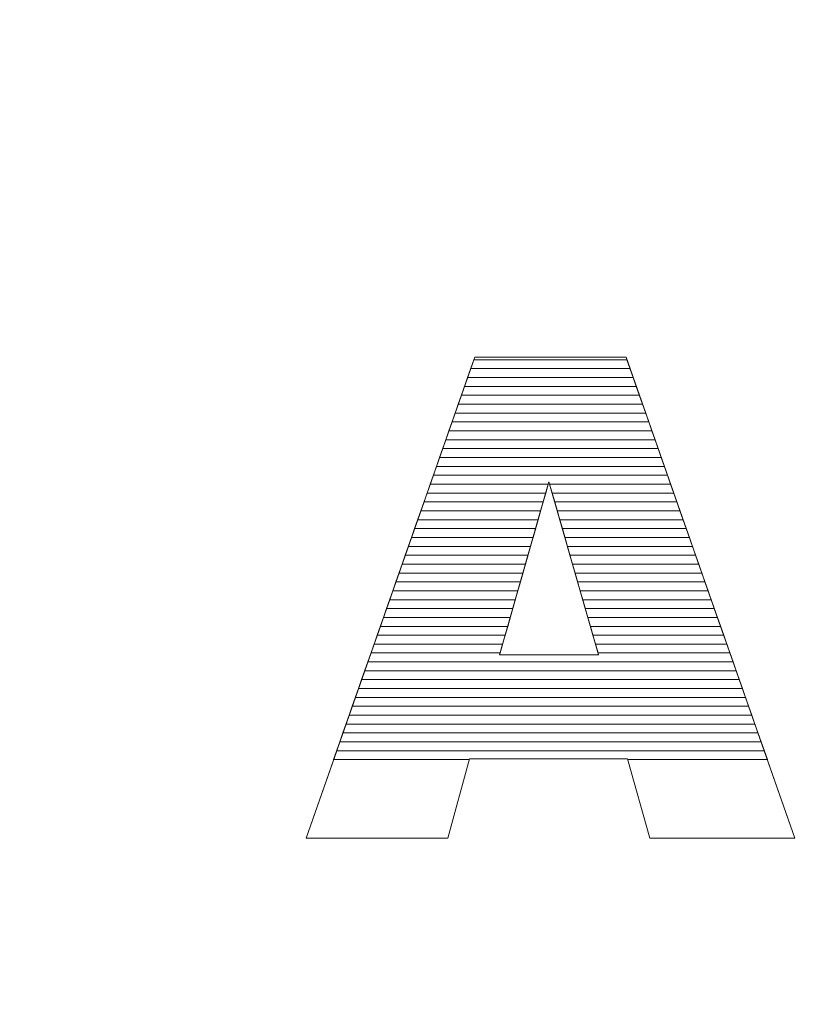
# Model space of a CAD drawing. Units: millimetres. Extents: x 2879 to 9660, y 612 to 6802.
# Drawn here: x 3211 to 3306, y 1172 to 1289 of the extents above; entities that cross this region are included whole.
import ezdxf

# ---------------------------------------------------------------- set-up
doc = ezdxf.new("R2010")
doc.units = ezdxf.units.MM
doc.layers.add('ABAVA - Шлюзы', color=7, linetype='Continuous')

# ---------------------------------------------------------------- blocks, each defined once
blk = doc.blocks.new('Prestige Light - top')
at = {"layer": 'ABAVA - Шлюзы'}
blk.add_circle((56833.949, -23520.016), 525, dxfattribs=at)
at = {"layer": 'ABAVA - Шлюзы', "color": 253, "lineweight": 0}
for points, knots in [([(56658.8, -23547.253), (56658.8, -23547.253), (56639.88, -23547.253), (56639.88, -23547.253), (56639.88, -23547.253), (56639.88, -23547.253), (56637.278, -23556.755), (56637.278, -23556.755), (56637.278, -23556.755), (56637.278, -23556.755), (56620.31, -23556.755), (56620.31, -23556.755), (56620.31, -23556.755), (56620.31, -23556.755), (56640.506, -23499.196), (56640.506, -23499.196), (56640.506, -23499.196), (56640.506, -23499.196), (56658.613, -23499.196), (56658.613, -23499.196), (56658.613, -23499.196), (56658.613, -23499.196), (56678.821, -23556.755), (56678.821, -23556.755), (56678.821, -23556.755), (56678.821, -23556.755), (56661.441, -23556.755), (56661.441, -23556.755), (56661.441, -23556.755), (56661.441, -23556.755), (56658.8, -23547.253), (56658.8, -23547.253)], [0, 0, 0, 0, 0.125, 0.125, 0.125, 0.125, 0.25, 0.25, 0.25, 0.25, 0.375, 0.375, 0.375, 0.375, 0.5, 0.5, 0.5, 0.5, 0.625, 0.625, 0.625, 0.625, 0.75, 0.75, 0.75, 0.75, 0.875, 0.875, 0.875, 0.875, 1, 1, 1, 1]), ([(56655.321, -23534.804), (56655.321, -23534.804), (56649.378, -23514.112), (56649.378, -23514.112), (56649.378, -23514.112), (56649.378, -23514.112), (56643.472, -23534.804), (56643.472, -23534.804), (56643.472, -23534.804), (56643.472, -23534.804), (56655.321, -23534.804), (56655.321, -23534.804)], [0, 0, 0, 0, 0.3333333, 0.3333333, 0.3333333, 0.3333333, 0.6666667, 0.6666667, 0.6666667, 0.6666667, 1, 1, 1, 1])]:
    blk.add_open_spline(points, degree=3, knots=knots, dxfattribs=at)
at = {"layer": 'ABAVA - Шлюзы', "color": 7, "lineweight": 0}
for points in [[(56659.095, -23500.568), (56659.095, -23500.568), (56640.025, -23500.568), (56640.025, -23500.568), (56640.025, -23500.568), (56640.025, -23500.568), (56640.506, -23499.196), (56640.506, -23499.196), (56640.506, -23499.196), (56640.506, -23499.196), (56658.613, -23499.196), (56658.613, -23499.196), (56658.613, -23499.196), (56658.613, -23499.196), (56659.095, -23500.568), (56659.095, -23500.568)], [(56658.721, -23499.504), (56658.721, -23499.504), (56640.398, -23499.504), (56640.398, -23499.504), (56640.398, -23499.504), (56640.398, -23499.504), (56640.506, -23499.196), (56640.506, -23499.196), (56640.506, -23499.196), (56640.506, -23499.196), (56658.613, -23499.196), (56658.613, -23499.196), (56658.613, -23499.196), (56658.613, -23499.196), (56658.721, -23499.504), (56658.721, -23499.504)], [(56659.468, -23501.631), (56659.468, -23501.631), (56639.652, -23501.631), (56639.652, -23501.631), (56639.652, -23501.631), (56639.652, -23501.631), (56640.398, -23499.504), (56640.398, -23499.504), (56640.398, -23499.504), (56640.398, -23499.504), (56658.721, -23499.504), (56658.721, -23499.504), (56658.721, -23499.504), (56658.721, -23499.504), (56659.468, -23501.631), (56659.468, -23501.631)], [(56659.841, -23502.694), (56659.841, -23502.694), (56639.279, -23502.694), (56639.279, -23502.694), (56639.279, -23502.694), (56639.279, -23502.694), (56640.025, -23500.568), (56640.025, -23500.568), (56640.025, -23500.568), (56640.025, -23500.568), (56659.095, -23500.568), (56659.095, -23500.568), (56659.095, -23500.568), (56659.095, -23500.568), (56659.841, -23502.694), (56659.841, -23502.694)]]:
    blk.add_open_spline(points, degree=3, knots=[0, 0, 0, 0, 0.25, 0.25, 0.25, 0.25, 0.5, 0.5, 0.5, 0.5, 0.75, 0.75, 0.75, 0.75, 1, 1, 1, 1], dxfattribs=at)
at = {"layer": 'ABAVA - Шлюзы', "color": 254, "lineweight": 0}
for points in [[(56660.215, -23503.758), (56660.215, -23503.758), (56638.905, -23503.758), (56638.905, -23503.758), (56638.905, -23503.758), (56638.905, -23503.758), (56639.652, -23501.631), (56639.652, -23501.631), (56639.652, -23501.631), (56639.652, -23501.631), (56659.468, -23501.631), (56659.468, -23501.631), (56659.468, -23501.631), (56659.468, -23501.631), (56660.215, -23503.758), (56660.215, -23503.758)], [(56660.588, -23504.821), (56660.588, -23504.821), (56638.532, -23504.821), (56638.532, -23504.821), (56638.532, -23504.821), (56638.532, -23504.821), (56639.279, -23502.694), (56639.279, -23502.694), (56639.279, -23502.694), (56639.279, -23502.694), (56659.841, -23502.694), (56659.841, -23502.694), (56659.841, -23502.694), (56659.841, -23502.694), (56660.588, -23504.821), (56660.588, -23504.821)], [(56660.961, -23505.884), (56660.961, -23505.884), (56638.159, -23505.884), (56638.159, -23505.884), (56638.159, -23505.884), (56638.159, -23505.884), (56638.905, -23503.758), (56638.905, -23503.758), (56638.905, -23503.758), (56638.905, -23503.758), (56660.215, -23503.758), (56660.215, -23503.758), (56660.215, -23503.758), (56660.215, -23503.758), (56660.961, -23505.884), (56660.961, -23505.884)]]:
    blk.add_open_spline(points, degree=3, knots=[0, 0, 0, 0, 0.25, 0.25, 0.25, 0.25, 0.5, 0.5, 0.5, 0.5, 0.75, 0.75, 0.75, 0.75, 1, 1, 1, 1], dxfattribs=at)
at = {"layer": 'ABAVA - Шлюзы', "color": 51, "lineweight": 0}
blk.add_open_spline([(56661.335, -23506.948), (56661.335, -23506.948), (56637.786, -23506.948), (56637.786, -23506.948), (56637.786, -23506.948), (56637.786, -23506.948), (56638.532, -23504.821), (56638.532, -23504.821), (56638.532, -23504.821), (56638.532, -23504.821), (56660.588, -23504.821), (56660.588, -23504.821), (56660.588, -23504.821), (56660.588, -23504.821), (56661.335, -23506.948), (56661.335, -23506.948)], degree=3, knots=[0, 0, 0, 0, 0.25, 0.25, 0.25, 0.25, 0.5, 0.5, 0.5, 0.5, 0.75, 0.75, 0.75, 0.75, 1, 1, 1, 1], dxfattribs=at)
at = {"layer": 'ABAVA - Шлюзы', "color": 41, "lineweight": 0}
for points, knots in [([(56661.708, -23508.011), (56661.708, -23508.011), (56637.413, -23508.011), (56637.413, -23508.011), (56637.413, -23508.011), (56637.413, -23508.011), (56638.159, -23505.884), (56638.159, -23505.884), (56638.159, -23505.884), (56638.159, -23505.884), (56660.961, -23505.884), (56660.961, -23505.884), (56660.961, -23505.884), (56660.961, -23505.884), (56661.708, -23508.011), (56661.708, -23508.011)], [0, 0, 0, 0, 0.25, 0.25, 0.25, 0.25, 0.5, 0.5, 0.5, 0.5, 0.75, 0.75, 0.75, 0.75, 1, 1, 1, 1]), ([(56662.081, -23509.075), (56662.081, -23509.075), (56637.04, -23509.075), (56637.04, -23509.075), (56637.04, -23509.075), (56637.04, -23509.075), (56637.786, -23506.948), (56637.786, -23506.948), (56637.786, -23506.948), (56637.786, -23506.948), (56661.335, -23506.948), (56661.335, -23506.948), (56661.335, -23506.948), (56661.335, -23506.948), (56662.081, -23509.075), (56662.081, -23509.075)], [0, 0, 0, 0, 0.25, 0.25, 0.25, 0.25, 0.5, 0.5, 0.5, 0.5, 0.75, 0.75, 0.75, 0.75, 1, 1, 1, 1]), ([(56662.455, -23510.138), (56662.455, -23510.138), (56636.667, -23510.138), (56636.667, -23510.138), (56636.667, -23510.138), (56636.667, -23510.138), (56637.413, -23508.011), (56637.413, -23508.011), (56637.413, -23508.011), (56637.413, -23508.011), (56661.708, -23508.011), (56661.708, -23508.011), (56661.708, -23508.011), (56661.708, -23508.011), (56662.455, -23510.138), (56662.455, -23510.138)], [0, 0, 0, 0, 0.25, 0.25, 0.25, 0.25, 0.5, 0.5, 0.5, 0.5, 0.75, 0.75, 0.75, 0.75, 1, 1, 1, 1]), ([(56662.828, -23511.201), (56662.828, -23511.201), (56636.294, -23511.201), (56636.294, -23511.201), (56636.294, -23511.201), (56636.294, -23511.201), (56637.04, -23509.075), (56637.04, -23509.075), (56637.04, -23509.075), (56637.04, -23509.075), (56662.081, -23509.075), (56662.081, -23509.075), (56662.081, -23509.075), (56662.081, -23509.075), (56662.828, -23511.201), (56662.828, -23511.201)], [0, 0, 0, 0, 0.25, 0.25, 0.25, 0.25, 0.5, 0.5, 0.5, 0.5, 0.75, 0.75, 0.75, 0.75, 1, 1, 1, 1]), ([(56663.201, -23512.264), (56663.201, -23512.264), (56635.921, -23512.264), (56635.921, -23512.264), (56635.921, -23512.264), (56635.921, -23512.264), (56636.667, -23510.138), (56636.667, -23510.138), (56636.667, -23510.138), (56636.667, -23510.138), (56662.455, -23510.138), (56662.455, -23510.138), (56662.455, -23510.138), (56662.455, -23510.138), (56663.201, -23512.264), (56663.201, -23512.264)], [0, 0, 0, 0, 0.25, 0.25, 0.25, 0.25, 0.5, 0.5, 0.5, 0.5, 0.75, 0.75, 0.75, 0.75, 1, 1, 1, 1]), ([(56663.947, -23514.39), (56663.947, -23514.39), (56649.458, -23514.39), (56649.458, -23514.39), (56649.458, -23514.39), (56649.458, -23514.39), (56649.378, -23514.112), (56649.378, -23514.112), (56649.378, -23514.112), (56649.378, -23514.112), (56649.299, -23514.39), (56649.299, -23514.39), (56649.299, -23514.39), (56649.299, -23514.39), (56635.175, -23514.39), (56635.175, -23514.39), (56635.175, -23514.39), (56635.175, -23514.39), (56635.921, -23512.264), (56635.921, -23512.264), (56635.921, -23512.264), (56635.921, -23512.264), (56663.201, -23512.264), (56663.201, -23512.264), (56663.201, -23512.264), (56663.201, -23512.264), (56663.947, -23514.39), (56663.947, -23514.39)], [0, 0, 0, 0, 0.1428571, 0.1428571, 0.1428571, 0.1428571, 0.2857143, 0.2857143, 0.2857143, 0.2857143, 0.4285714, 0.4285714, 0.4285714, 0.4285714, 0.5714286, 0.5714286, 0.5714286, 0.5714286, 0.7142857, 0.7142857, 0.7142857, 0.7142857, 0.8571429, 0.8571429, 0.8571429, 0.8571429, 1, 1, 1, 1]), ([(56663.574, -23513.327), (56663.574, -23513.327), (56635.548, -23513.327), (56635.548, -23513.327), (56635.548, -23513.327), (56635.548, -23513.327), (56636.294, -23511.201), (56636.294, -23511.201), (56636.294, -23511.201), (56636.294, -23511.201), (56662.828, -23511.201), (56662.828, -23511.201), (56662.828, -23511.201), (56662.828, -23511.201), (56663.574, -23513.327), (56663.574, -23513.327)], [0, 0, 0, 0, 0.25, 0.25, 0.25, 0.25, 0.5, 0.5, 0.5, 0.5, 0.75, 0.75, 0.75, 0.75, 1, 1, 1, 1]), ([(56664.321, -23515.454), (56664.321, -23515.454), (56649.763, -23515.454), (56649.763, -23515.454), (56649.763, -23515.454), (56649.763, -23515.454), (56649.378, -23514.112), (56649.378, -23514.112), (56649.378, -23514.112), (56649.378, -23514.112), (56648.995, -23515.454), (56648.995, -23515.454), (56648.995, -23515.454), (56648.995, -23515.454), (56634.801, -23515.454), (56634.801, -23515.454), (56634.801, -23515.454), (56634.801, -23515.454), (56635.548, -23513.327), (56635.548, -23513.327), (56635.548, -23513.327), (56635.548, -23513.327), (56663.574, -23513.327), (56663.574, -23513.327), (56663.574, -23513.327), (56663.574, -23513.327), (56664.321, -23515.454), (56664.321, -23515.454)], [0, 0, 0, 0, 0.1428571, 0.1428571, 0.1428571, 0.1428571, 0.2857143, 0.2857143, 0.2857143, 0.2857143, 0.4285714, 0.4285714, 0.4285714, 0.4285714, 0.5714286, 0.5714286, 0.5714286, 0.5714286, 0.7142857, 0.7142857, 0.7142857, 0.7142857, 0.8571429, 0.8571429, 0.8571429, 0.8571429, 1, 1, 1, 1]), ([(56648.692, -23516.517), (56648.692, -23516.517), (56634.428, -23516.517), (56634.428, -23516.517), (56634.428, -23516.517), (56634.428, -23516.517), (56635.175, -23514.39), (56635.175, -23514.39), (56635.175, -23514.39), (56635.175, -23514.39), (56649.299, -23514.39), (56649.299, -23514.39), (56649.299, -23514.39), (56649.299, -23514.39), (56648.692, -23516.517), (56648.692, -23516.517)], [0, 0, 0, 0, 0.25, 0.25, 0.25, 0.25, 0.5, 0.5, 0.5, 0.5, 0.75, 0.75, 0.75, 0.75, 1, 1, 1, 1]), ([(56664.694, -23516.517), (56664.694, -23516.517), (56650.069, -23516.517), (56650.069, -23516.517), (56650.069, -23516.517), (56650.069, -23516.517), (56649.458, -23514.39), (56649.458, -23514.39), (56649.458, -23514.39), (56649.458, -23514.39), (56663.947, -23514.39), (56663.947, -23514.39), (56663.947, -23514.39), (56663.947, -23514.39), (56664.694, -23516.517), (56664.694, -23516.517)], [0, 0, 0, 0, 0.25, 0.25, 0.25, 0.25, 0.5, 0.5, 0.5, 0.5, 0.75, 0.75, 0.75, 0.75, 1, 1, 1, 1]), ([(56648.388, -23517.58), (56648.388, -23517.58), (56634.056, -23517.58), (56634.056, -23517.58), (56634.056, -23517.58), (56634.056, -23517.58), (56634.801, -23515.454), (56634.801, -23515.454), (56634.801, -23515.454), (56634.801, -23515.454), (56648.995, -23515.454), (56648.995, -23515.454), (56648.995, -23515.454), (56648.995, -23515.454), (56648.388, -23517.58), (56648.388, -23517.58)], [0, 0, 0, 0, 0.25, 0.25, 0.25, 0.25, 0.5, 0.5, 0.5, 0.5, 0.75, 0.75, 0.75, 0.75, 1, 1, 1, 1]), ([(56665.067, -23517.58), (56665.067, -23517.58), (56650.374, -23517.58), (56650.374, -23517.58), (56650.374, -23517.58), (56650.374, -23517.58), (56649.763, -23515.454), (56649.763, -23515.454), (56649.763, -23515.454), (56649.763, -23515.454), (56664.321, -23515.454), (56664.321, -23515.454), (56664.321, -23515.454), (56664.321, -23515.454), (56665.067, -23517.58), (56665.067, -23517.58)], [0, 0, 0, 0, 0.25, 0.25, 0.25, 0.25, 0.5, 0.5, 0.5, 0.5, 0.75, 0.75, 0.75, 0.75, 1, 1, 1, 1]), ([(56648.084, -23518.644), (56648.084, -23518.644), (56633.682, -23518.644), (56633.682, -23518.644), (56633.682, -23518.644), (56633.682, -23518.644), (56634.428, -23516.517), (56634.428, -23516.517), (56634.428, -23516.517), (56634.428, -23516.517), (56648.692, -23516.517), (56648.692, -23516.517), (56648.692, -23516.517), (56648.692, -23516.517), (56648.084, -23518.644), (56648.084, -23518.644)], [0, 0, 0, 0, 0.25, 0.25, 0.25, 0.25, 0.5, 0.5, 0.5, 0.5, 0.75, 0.75, 0.75, 0.75, 1, 1, 1, 1]), ([(56665.441, -23518.644), (56665.441, -23518.644), (56650.68, -23518.644), (56650.68, -23518.644), (56650.68, -23518.644), (56650.68, -23518.644), (56650.069, -23516.517), (56650.069, -23516.517), (56650.069, -23516.517), (56650.069, -23516.517), (56664.694, -23516.517), (56664.694, -23516.517), (56664.694, -23516.517), (56664.694, -23516.517), (56665.441, -23518.644), (56665.441, -23518.644)], [0, 0, 0, 0, 0.25, 0.25, 0.25, 0.25, 0.5, 0.5, 0.5, 0.5, 0.75, 0.75, 0.75, 0.75, 1, 1, 1, 1]), ([(56647.781, -23519.707), (56647.781, -23519.707), (56633.309, -23519.707), (56633.309, -23519.707), (56633.309, -23519.707), (56633.309, -23519.707), (56634.056, -23517.58), (56634.056, -23517.58), (56634.056, -23517.58), (56634.056, -23517.58), (56648.388, -23517.58), (56648.388, -23517.58), (56648.388, -23517.58), (56648.388, -23517.58), (56647.781, -23519.707), (56647.781, -23519.707)], [0, 0, 0, 0, 0.25, 0.25, 0.25, 0.25, 0.5, 0.5, 0.5, 0.5, 0.75, 0.75, 0.75, 0.75, 1, 1, 1, 1]), ([(56665.814, -23519.707), (56665.814, -23519.707), (56650.985, -23519.707), (56650.985, -23519.707), (56650.985, -23519.707), (56650.985, -23519.707), (56650.374, -23517.58), (56650.374, -23517.58), (56650.374, -23517.58), (56650.374, -23517.58), (56665.067, -23517.58), (56665.067, -23517.58), (56665.067, -23517.58), (56665.067, -23517.58), (56665.814, -23519.707), (56665.814, -23519.707)], [0, 0, 0, 0, 0.25, 0.25, 0.25, 0.25, 0.5, 0.5, 0.5, 0.5, 0.75, 0.75, 0.75, 0.75, 1, 1, 1, 1]), ([(56647.478, -23520.77), (56647.478, -23520.77), (56632.936, -23520.77), (56632.936, -23520.77), (56632.936, -23520.77), (56632.936, -23520.77), (56633.682, -23518.644), (56633.682, -23518.644), (56633.682, -23518.644), (56633.682, -23518.644), (56648.084, -23518.644), (56648.084, -23518.644), (56648.084, -23518.644), (56648.084, -23518.644), (56647.478, -23520.77), (56647.478, -23520.77)], [0, 0, 0, 0, 0.25, 0.25, 0.25, 0.25, 0.5, 0.5, 0.5, 0.5, 0.75, 0.75, 0.75, 0.75, 1, 1, 1, 1]), ([(56666.187, -23520.77), (56666.187, -23520.77), (56651.29, -23520.77), (56651.29, -23520.77), (56651.29, -23520.77), (56651.29, -23520.77), (56650.68, -23518.644), (56650.68, -23518.644), (56650.68, -23518.644), (56650.68, -23518.644), (56665.441, -23518.644), (56665.441, -23518.644), (56665.441, -23518.644), (56665.441, -23518.644), (56666.187, -23520.77), (56666.187, -23520.77)], [0, 0, 0, 0, 0.25, 0.25, 0.25, 0.25, 0.5, 0.5, 0.5, 0.5, 0.75, 0.75, 0.75, 0.75, 1, 1, 1, 1]), ([(56647.174, -23521.834), (56647.174, -23521.834), (56632.563, -23521.834), (56632.563, -23521.834), (56632.563, -23521.834), (56632.563, -23521.834), (56633.309, -23519.707), (56633.309, -23519.707), (56633.309, -23519.707), (56633.309, -23519.707), (56647.781, -23519.707), (56647.781, -23519.707), (56647.781, -23519.707), (56647.781, -23519.707), (56647.174, -23521.834), (56647.174, -23521.834)], [0, 0, 0, 0, 0.25, 0.25, 0.25, 0.25, 0.5, 0.5, 0.5, 0.5, 0.75, 0.75, 0.75, 0.75, 1, 1, 1, 1]), ([(56666.561, -23521.834), (56666.561, -23521.834), (56651.596, -23521.834), (56651.596, -23521.834), (56651.596, -23521.834), (56651.596, -23521.834), (56650.985, -23519.707), (56650.985, -23519.707), (56650.985, -23519.707), (56650.985, -23519.707), (56665.814, -23519.707), (56665.814, -23519.707), (56665.814, -23519.707), (56665.814, -23519.707), (56666.561, -23521.834), (56666.561, -23521.834)], [0, 0, 0, 0, 0.25, 0.25, 0.25, 0.25, 0.5, 0.5, 0.5, 0.5, 0.75, 0.75, 0.75, 0.75, 1, 1, 1, 1]), ([(56646.871, -23522.897), (56646.871, -23522.897), (56632.19, -23522.897), (56632.19, -23522.897), (56632.19, -23522.897), (56632.19, -23522.897), (56632.936, -23520.77), (56632.936, -23520.77), (56632.936, -23520.77), (56632.936, -23520.77), (56647.478, -23520.77), (56647.478, -23520.77), (56647.478, -23520.77), (56647.478, -23520.77), (56646.871, -23522.897), (56646.871, -23522.897)], [0, 0, 0, 0, 0.25, 0.25, 0.25, 0.25, 0.5, 0.5, 0.5, 0.5, 0.75, 0.75, 0.75, 0.75, 1, 1, 1, 1]), ([(56666.934, -23522.897), (56666.934, -23522.897), (56651.901, -23522.897), (56651.901, -23522.897), (56651.901, -23522.897), (56651.901, -23522.897), (56651.29, -23520.77), (56651.29, -23520.77), (56651.29, -23520.77), (56651.29, -23520.77), (56666.187, -23520.77), (56666.187, -23520.77), (56666.187, -23520.77), (56666.187, -23520.77), (56666.934, -23522.897), (56666.934, -23522.897)], [0, 0, 0, 0, 0.25, 0.25, 0.25, 0.25, 0.5, 0.5, 0.5, 0.5, 0.75, 0.75, 0.75, 0.75, 1, 1, 1, 1]), ([(56646.263, -23525.024), (56646.263, -23525.024), (56631.444, -23525.024), (56631.444, -23525.024), (56631.444, -23525.024), (56631.444, -23525.024), (56632.19, -23522.897), (56632.19, -23522.897), (56632.19, -23522.897), (56632.19, -23522.897), (56646.871, -23522.897), (56646.871, -23522.897), (56646.871, -23522.897), (56646.871, -23522.897), (56646.263, -23525.024), (56646.263, -23525.024)], [0, 0, 0, 0, 0.25, 0.25, 0.25, 0.25, 0.5, 0.5, 0.5, 0.5, 0.75, 0.75, 0.75, 0.75, 1, 1, 1, 1]), ([(56646.567, -23523.961), (56646.567, -23523.961), (56631.817, -23523.961), (56631.817, -23523.961), (56631.817, -23523.961), (56631.817, -23523.961), (56632.563, -23521.834), (56632.563, -23521.834), (56632.563, -23521.834), (56632.563, -23521.834), (56647.174, -23521.834), (56647.174, -23521.834), (56647.174, -23521.834), (56647.174, -23521.834), (56646.567, -23523.961), (56646.567, -23523.961)], [0, 0, 0, 0, 0.25, 0.25, 0.25, 0.25, 0.5, 0.5, 0.5, 0.5, 0.75, 0.75, 0.75, 0.75, 1, 1, 1, 1]), ([(56667.308, -23523.961), (56667.308, -23523.961), (56652.207, -23523.961), (56652.207, -23523.961), (56652.207, -23523.961), (56652.207, -23523.961), (56651.596, -23521.834), (56651.596, -23521.834), (56651.596, -23521.834), (56651.596, -23521.834), (56666.561, -23521.834), (56666.561, -23521.834), (56666.561, -23521.834), (56666.561, -23521.834), (56667.308, -23523.961), (56667.308, -23523.961)], [0, 0, 0, 0, 0.25, 0.25, 0.25, 0.25, 0.5, 0.5, 0.5, 0.5, 0.75, 0.75, 0.75, 0.75, 1, 1, 1, 1]), ([(56667.681, -23525.024), (56667.681, -23525.024), (56652.512, -23525.024), (56652.512, -23525.024), (56652.512, -23525.024), (56652.512, -23525.024), (56651.901, -23522.897), (56651.901, -23522.897), (56651.901, -23522.897), (56651.901, -23522.897), (56666.934, -23522.897), (56666.934, -23522.897), (56666.934, -23522.897), (56666.934, -23522.897), (56667.681, -23525.024), (56667.681, -23525.024)], [0, 0, 0, 0, 0.25, 0.25, 0.25, 0.25, 0.5, 0.5, 0.5, 0.5, 0.75, 0.75, 0.75, 0.75, 1, 1, 1, 1]), ([(56645.96, -23526.087), (56645.96, -23526.087), (56631.071, -23526.087), (56631.071, -23526.087), (56631.071, -23526.087), (56631.071, -23526.087), (56631.817, -23523.961), (56631.817, -23523.961), (56631.817, -23523.961), (56631.817, -23523.961), (56646.567, -23523.961), (56646.567, -23523.961), (56646.567, -23523.961), (56646.567, -23523.961), (56645.96, -23526.087), (56645.96, -23526.087)], [0, 0, 0, 0, 0.25, 0.25, 0.25, 0.25, 0.5, 0.5, 0.5, 0.5, 0.75, 0.75, 0.75, 0.75, 1, 1, 1, 1]), ([(56668.054, -23526.087), (56668.054, -23526.087), (56652.817, -23526.087), (56652.817, -23526.087), (56652.817, -23526.087), (56652.817, -23526.087), (56652.207, -23523.961), (56652.207, -23523.961), (56652.207, -23523.961), (56652.207, -23523.961), (56667.308, -23523.961), (56667.308, -23523.961), (56667.308, -23523.961), (56667.308, -23523.961), (56668.054, -23526.087), (56668.054, -23526.087)], [0, 0, 0, 0, 0.25, 0.25, 0.25, 0.25, 0.5, 0.5, 0.5, 0.5, 0.75, 0.75, 0.75, 0.75, 1, 1, 1, 1]), ([(56645.656, -23527.151), (56645.656, -23527.151), (56630.697, -23527.151), (56630.697, -23527.151), (56630.697, -23527.151), (56630.697, -23527.151), (56631.444, -23525.024), (56631.444, -23525.024), (56631.444, -23525.024), (56631.444, -23525.024), (56646.263, -23525.024), (56646.263, -23525.024), (56646.263, -23525.024), (56646.263, -23525.024), (56645.656, -23527.151), (56645.656, -23527.151)], [0, 0, 0, 0, 0.25, 0.25, 0.25, 0.25, 0.5, 0.5, 0.5, 0.5, 0.75, 0.75, 0.75, 0.75, 1, 1, 1, 1]), ([(56668.428, -23527.151), (56668.428, -23527.151), (56653.123, -23527.151), (56653.123, -23527.151), (56653.123, -23527.151), (56653.123, -23527.151), (56652.512, -23525.024), (56652.512, -23525.024), (56652.512, -23525.024), (56652.512, -23525.024), (56667.681, -23525.024), (56667.681, -23525.024), (56667.681, -23525.024), (56667.681, -23525.024), (56668.428, -23527.151), (56668.428, -23527.151)], [0, 0, 0, 0, 0.25, 0.25, 0.25, 0.25, 0.5, 0.5, 0.5, 0.5, 0.75, 0.75, 0.75, 0.75, 1, 1, 1, 1]), ([(56645.353, -23528.214), (56645.353, -23528.214), (56630.324, -23528.214), (56630.324, -23528.214), (56630.324, -23528.214), (56630.324, -23528.214), (56631.071, -23526.087), (56631.071, -23526.087), (56631.071, -23526.087), (56631.071, -23526.087), (56645.96, -23526.087), (56645.96, -23526.087), (56645.96, -23526.087), (56645.96, -23526.087), (56645.353, -23528.214), (56645.353, -23528.214)], [0, 0, 0, 0, 0.25, 0.25, 0.25, 0.25, 0.5, 0.5, 0.5, 0.5, 0.75, 0.75, 0.75, 0.75, 1, 1, 1, 1]), ([(56668.801, -23528.214), (56668.801, -23528.214), (56653.428, -23528.214), (56653.428, -23528.214), (56653.428, -23528.214), (56653.428, -23528.214), (56652.817, -23526.087), (56652.817, -23526.087), (56652.817, -23526.087), (56652.817, -23526.087), (56668.054, -23526.087), (56668.054, -23526.087), (56668.054, -23526.087), (56668.054, -23526.087), (56668.801, -23528.214), (56668.801, -23528.214)], [0, 0, 0, 0, 0.25, 0.25, 0.25, 0.25, 0.5, 0.5, 0.5, 0.5, 0.75, 0.75, 0.75, 0.75, 1, 1, 1, 1]), ([(56645.05, -23529.277), (56645.05, -23529.277), (56629.951, -23529.277), (56629.951, -23529.277), (56629.951, -23529.277), (56629.951, -23529.277), (56630.697, -23527.151), (56630.697, -23527.151), (56630.697, -23527.151), (56630.697, -23527.151), (56645.656, -23527.151), (56645.656, -23527.151), (56645.656, -23527.151), (56645.656, -23527.151), (56645.05, -23529.277), (56645.05, -23529.277)], [0, 0, 0, 0, 0.25, 0.25, 0.25, 0.25, 0.5, 0.5, 0.5, 0.5, 0.75, 0.75, 0.75, 0.75, 1, 1, 1, 1]), ([(56669.174, -23529.277), (56669.174, -23529.277), (56653.734, -23529.277), (56653.734, -23529.277), (56653.734, -23529.277), (56653.734, -23529.277), (56653.123, -23527.151), (56653.123, -23527.151), (56653.123, -23527.151), (56653.123, -23527.151), (56668.428, -23527.151), (56668.428, -23527.151), (56668.428, -23527.151), (56668.428, -23527.151), (56669.174, -23529.277), (56669.174, -23529.277)], [0, 0, 0, 0, 0.25, 0.25, 0.25, 0.25, 0.5, 0.5, 0.5, 0.5, 0.75, 0.75, 0.75, 0.75, 1, 1, 1, 1]), ([(56644.746, -23530.341), (56644.746, -23530.341), (56629.578, -23530.341), (56629.578, -23530.341), (56629.578, -23530.341), (56629.578, -23530.341), (56630.324, -23528.214), (56630.324, -23528.214), (56630.324, -23528.214), (56630.324, -23528.214), (56645.353, -23528.214), (56645.353, -23528.214), (56645.353, -23528.214), (56645.353, -23528.214), (56644.746, -23530.341), (56644.746, -23530.341)], [0, 0, 0, 0, 0.25, 0.25, 0.25, 0.25, 0.5, 0.5, 0.5, 0.5, 0.75, 0.75, 0.75, 0.75, 1, 1, 1, 1]), ([(56669.547, -23530.341), (56669.547, -23530.341), (56654.039, -23530.341), (56654.039, -23530.341), (56654.039, -23530.341), (56654.039, -23530.341), (56653.428, -23528.214), (56653.428, -23528.214), (56653.428, -23528.214), (56653.428, -23528.214), (56668.801, -23528.214), (56668.801, -23528.214), (56668.801, -23528.214), (56668.801, -23528.214), (56669.547, -23530.341), (56669.547, -23530.341)], [0, 0, 0, 0, 0.25, 0.25, 0.25, 0.25, 0.5, 0.5, 0.5, 0.5, 0.75, 0.75, 0.75, 0.75, 1, 1, 1, 1]), ([(56644.442, -23531.404), (56644.442, -23531.404), (56629.205, -23531.404), (56629.205, -23531.404), (56629.205, -23531.404), (56629.205, -23531.404), (56629.951, -23529.277), (56629.951, -23529.277), (56629.951, -23529.277), (56629.951, -23529.277), (56645.05, -23529.277), (56645.05, -23529.277), (56645.05, -23529.277), (56645.05, -23529.277), (56644.442, -23531.404), (56644.442, -23531.404)], [0, 0, 0, 0, 0.25, 0.25, 0.25, 0.25, 0.5, 0.5, 0.5, 0.5, 0.75, 0.75, 0.75, 0.75, 1, 1, 1, 1]), ([(56669.921, -23531.404), (56669.921, -23531.404), (56654.344, -23531.404), (56654.344, -23531.404), (56654.344, -23531.404), (56654.344, -23531.404), (56653.734, -23529.277), (56653.734, -23529.277), (56653.734, -23529.277), (56653.734, -23529.277), (56669.174, -23529.277), (56669.174, -23529.277), (56669.174, -23529.277), (56669.174, -23529.277), (56669.921, -23531.404), (56669.921, -23531.404)], [0, 0, 0, 0, 0.25, 0.25, 0.25, 0.25, 0.5, 0.5, 0.5, 0.5, 0.75, 0.75, 0.75, 0.75, 1, 1, 1, 1]), ([(56644.139, -23532.467), (56644.139, -23532.467), (56628.832, -23532.467), (56628.832, -23532.467), (56628.832, -23532.467), (56628.832, -23532.467), (56629.578, -23530.341), (56629.578, -23530.341), (56629.578, -23530.341), (56629.578, -23530.341), (56644.746, -23530.341), (56644.746, -23530.341), (56644.746, -23530.341), (56644.746, -23530.341), (56644.139, -23532.467), (56644.139, -23532.467)], [0, 0, 0, 0, 0.25, 0.25, 0.25, 0.25, 0.5, 0.5, 0.5, 0.5, 0.75, 0.75, 0.75, 0.75, 1, 1, 1, 1]), ([(56670.294, -23532.467), (56670.294, -23532.467), (56654.65, -23532.467), (56654.65, -23532.467), (56654.65, -23532.467), (56654.65, -23532.467), (56654.039, -23530.341), (56654.039, -23530.341), (56654.039, -23530.341), (56654.039, -23530.341), (56669.547, -23530.341), (56669.547, -23530.341), (56669.547, -23530.341), (56669.547, -23530.341), (56670.294, -23532.467), (56670.294, -23532.467)], [0, 0, 0, 0, 0.25, 0.25, 0.25, 0.25, 0.5, 0.5, 0.5, 0.5, 0.75, 0.75, 0.75, 0.75, 1, 1, 1, 1])]:
    blk.add_open_spline(points, degree=3, knots=knots, dxfattribs=at)
at = {"layer": 'ABAVA - Шлюзы', "color": 53, "lineweight": 0}
for points, knots in [([(56643.835, -23533.531), (56643.835, -23533.531), (56628.459, -23533.531), (56628.459, -23533.531), (56628.459, -23533.531), (56628.459, -23533.531), (56629.205, -23531.404), (56629.205, -23531.404), (56629.205, -23531.404), (56629.205, -23531.404), (56644.442, -23531.404), (56644.442, -23531.404), (56644.442, -23531.404), (56644.442, -23531.404), (56643.835, -23533.531), (56643.835, -23533.531)], [0, 0, 0, 0, 0.25, 0.25, 0.25, 0.25, 0.5, 0.5, 0.5, 0.5, 0.75, 0.75, 0.75, 0.75, 1, 1, 1, 1]), ([(56670.667, -23533.531), (56670.667, -23533.531), (56654.955, -23533.531), (56654.955, -23533.531), (56654.955, -23533.531), (56654.955, -23533.531), (56654.344, -23531.404), (56654.344, -23531.404), (56654.344, -23531.404), (56654.344, -23531.404), (56669.921, -23531.404), (56669.921, -23531.404), (56669.921, -23531.404), (56669.921, -23531.404), (56670.667, -23533.531), (56670.667, -23533.531)], [0, 0, 0, 0, 0.25, 0.25, 0.25, 0.25, 0.5, 0.5, 0.5, 0.5, 0.75, 0.75, 0.75, 0.75, 1, 1, 1, 1]), ([(56671.414, -23535.658), (56671.414, -23535.658), (56627.712, -23535.658), (56627.712, -23535.658), (56627.712, -23535.658), (56627.712, -23535.658), (56628.459, -23533.531), (56628.459, -23533.531), (56628.459, -23533.531), (56628.459, -23533.531), (56643.835, -23533.531), (56643.835, -23533.531), (56643.835, -23533.531), (56643.835, -23533.531), (56643.472, -23534.804), (56643.472, -23534.804), (56643.472, -23534.804), (56643.472, -23534.804), (56655.321, -23534.804), (56655.321, -23534.804), (56655.321, -23534.804), (56655.321, -23534.804), (56654.955, -23533.531), (56654.955, -23533.531), (56654.955, -23533.531), (56654.955, -23533.531), (56670.667, -23533.531), (56670.667, -23533.531), (56670.667, -23533.531), (56670.667, -23533.531), (56671.414, -23535.658), (56671.414, -23535.658)], [0, 0, 0, 0, 0.125, 0.125, 0.125, 0.125, 0.25, 0.25, 0.25, 0.25, 0.375, 0.375, 0.375, 0.375, 0.5, 0.5, 0.5, 0.5, 0.625, 0.625, 0.625, 0.625, 0.75, 0.75, 0.75, 0.75, 0.875, 0.875, 0.875, 0.875, 1, 1, 1, 1]), ([(56643.532, -23534.594), (56643.532, -23534.594), (56628.086, -23534.594), (56628.086, -23534.594), (56628.086, -23534.594), (56628.086, -23534.594), (56628.832, -23532.467), (56628.832, -23532.467), (56628.832, -23532.467), (56628.832, -23532.467), (56644.139, -23532.467), (56644.139, -23532.467), (56644.139, -23532.467), (56644.139, -23532.467), (56643.532, -23534.594), (56643.532, -23534.594)], [0, 0, 0, 0, 0.25, 0.25, 0.25, 0.25, 0.5, 0.5, 0.5, 0.5, 0.75, 0.75, 0.75, 0.75, 1, 1, 1, 1]), ([(56671.041, -23534.594), (56671.041, -23534.594), (56655.261, -23534.594), (56655.261, -23534.594), (56655.261, -23534.594), (56655.261, -23534.594), (56654.65, -23532.467), (56654.65, -23532.467), (56654.65, -23532.467), (56654.65, -23532.467), (56670.294, -23532.467), (56670.294, -23532.467), (56670.294, -23532.467), (56670.294, -23532.467), (56671.041, -23534.594), (56671.041, -23534.594)], [0, 0, 0, 0, 0.25, 0.25, 0.25, 0.25, 0.5, 0.5, 0.5, 0.5, 0.75, 0.75, 0.75, 0.75, 1, 1, 1, 1]), ([(56671.787, -23536.721), (56671.787, -23536.721), (56627.339, -23536.721), (56627.339, -23536.721), (56627.339, -23536.721), (56627.339, -23536.721), (56628.086, -23534.594), (56628.086, -23534.594), (56628.086, -23534.594), (56628.086, -23534.594), (56643.532, -23534.594), (56643.532, -23534.594), (56643.532, -23534.594), (56643.532, -23534.594), (56643.472, -23534.804), (56643.472, -23534.804), (56643.472, -23534.804), (56643.472, -23534.804), (56655.321, -23534.804), (56655.321, -23534.804), (56655.321, -23534.804), (56655.321, -23534.804), (56655.261, -23534.594), (56655.261, -23534.594), (56655.261, -23534.594), (56655.261, -23534.594), (56671.041, -23534.594), (56671.041, -23534.594), (56671.041, -23534.594), (56671.041, -23534.594), (56671.787, -23536.721), (56671.787, -23536.721)], [0, 0, 0, 0, 0.125, 0.125, 0.125, 0.125, 0.25, 0.25, 0.25, 0.25, 0.375, 0.375, 0.375, 0.375, 0.5, 0.5, 0.5, 0.5, 0.625, 0.625, 0.625, 0.625, 0.75, 0.75, 0.75, 0.75, 0.875, 0.875, 0.875, 0.875, 1, 1, 1, 1])]:
    blk.add_open_spline(points, degree=3, knots=knots, dxfattribs=at)
at = {"layer": 'ABAVA - Шлюзы', "color": 40, "lineweight": 0}
for points, knots in [([(56672.161, -23537.784), (56672.161, -23537.784), (56626.966, -23537.784), (56626.966, -23537.784), (56626.966, -23537.784), (56626.966, -23537.784), (56627.712, -23535.658), (56627.712, -23535.658), (56627.712, -23535.658), (56627.712, -23535.658), (56671.414, -23535.658), (56671.414, -23535.658), (56671.414, -23535.658), (56671.414, -23535.658), (56672.161, -23537.784), (56672.161, -23537.784)], [0, 0, 0, 0, 0.25, 0.25, 0.25, 0.25, 0.5, 0.5, 0.5, 0.5, 0.75, 0.75, 0.75, 0.75, 1, 1, 1, 1]), ([(56672.534, -23538.848), (56672.534, -23538.848), (56626.593, -23538.848), (56626.593, -23538.848), (56626.593, -23538.848), (56626.593, -23538.848), (56627.339, -23536.721), (56627.339, -23536.721), (56627.339, -23536.721), (56627.339, -23536.721), (56671.787, -23536.721), (56671.787, -23536.721), (56671.787, -23536.721), (56671.787, -23536.721), (56672.534, -23538.848), (56672.534, -23538.848)], [0, 0, 0, 0, 0.25, 0.25, 0.25, 0.25, 0.5, 0.5, 0.5, 0.5, 0.75, 0.75, 0.75, 0.75, 1, 1, 1, 1]), ([(56672.907, -23539.911), (56672.907, -23539.911), (56626.22, -23539.911), (56626.22, -23539.911), (56626.22, -23539.911), (56626.22, -23539.911), (56626.966, -23537.784), (56626.966, -23537.784), (56626.966, -23537.784), (56626.966, -23537.784), (56672.161, -23537.784), (56672.161, -23537.784), (56672.161, -23537.784), (56672.161, -23537.784), (56672.907, -23539.911), (56672.907, -23539.911)], [0, 0, 0, 0, 0.25, 0.25, 0.25, 0.25, 0.5, 0.5, 0.5, 0.5, 0.75, 0.75, 0.75, 0.75, 1, 1, 1, 1]), ([(56673.281, -23540.974), (56673.281, -23540.974), (56625.847, -23540.974), (56625.847, -23540.974), (56625.847, -23540.974), (56625.847, -23540.974), (56626.593, -23538.848), (56626.593, -23538.848), (56626.593, -23538.848), (56626.593, -23538.848), (56672.534, -23538.848), (56672.534, -23538.848), (56672.534, -23538.848), (56672.534, -23538.848), (56673.281, -23540.974), (56673.281, -23540.974)], [0, 0, 0, 0, 0.25, 0.25, 0.25, 0.25, 0.5, 0.5, 0.5, 0.5, 0.75, 0.75, 0.75, 0.75, 1, 1, 1, 1]), ([(56673.654, -23542.038), (56673.654, -23542.038), (56625.474, -23542.038), (56625.474, -23542.038), (56625.474, -23542.038), (56625.474, -23542.038), (56626.22, -23539.911), (56626.22, -23539.911), (56626.22, -23539.911), (56626.22, -23539.911), (56672.907, -23539.911), (56672.907, -23539.911), (56672.907, -23539.911), (56672.907, -23539.911), (56673.654, -23542.038), (56673.654, -23542.038)], [0, 0, 0, 0, 0.25, 0.25, 0.25, 0.25, 0.5, 0.5, 0.5, 0.5, 0.75, 0.75, 0.75, 0.75, 1, 1, 1, 1]), ([(56674.027, -23543.101), (56674.027, -23543.101), (56625.101, -23543.101), (56625.101, -23543.101), (56625.101, -23543.101), (56625.101, -23543.101), (56625.847, -23540.974), (56625.847, -23540.974), (56625.847, -23540.974), (56625.847, -23540.974), (56673.281, -23540.974), (56673.281, -23540.974), (56673.281, -23540.974), (56673.281, -23540.974), (56674.027, -23543.101), (56674.027, -23543.101)], [0, 0, 0, 0, 0.25, 0.25, 0.25, 0.25, 0.5, 0.5, 0.5, 0.5, 0.75, 0.75, 0.75, 0.75, 1, 1, 1, 1]), ([(56674.401, -23544.164), (56674.401, -23544.164), (56624.728, -23544.164), (56624.728, -23544.164), (56624.728, -23544.164), (56624.728, -23544.164), (56625.474, -23542.038), (56625.474, -23542.038), (56625.474, -23542.038), (56625.474, -23542.038), (56673.654, -23542.038), (56673.654, -23542.038), (56673.654, -23542.038), (56673.654, -23542.038), (56674.401, -23544.164), (56674.401, -23544.164)], [0, 0, 0, 0, 0.25, 0.25, 0.25, 0.25, 0.5, 0.5, 0.5, 0.5, 0.75, 0.75, 0.75, 0.75, 1, 1, 1, 1]), ([(56674.774, -23545.228), (56674.774, -23545.228), (56624.355, -23545.228), (56624.355, -23545.228), (56624.355, -23545.228), (56624.355, -23545.228), (56625.101, -23543.101), (56625.101, -23543.101), (56625.101, -23543.101), (56625.101, -23543.101), (56674.027, -23543.101), (56674.027, -23543.101), (56674.027, -23543.101), (56674.027, -23543.101), (56674.774, -23545.228), (56674.774, -23545.228)], [0, 0, 0, 0, 0.25, 0.25, 0.25, 0.25, 0.5, 0.5, 0.5, 0.5, 0.75, 0.75, 0.75, 0.75, 1, 1, 1, 1]), ([(56675.521, -23547.355), (56675.521, -23547.355), (56658.828, -23547.355), (56658.828, -23547.355), (56658.828, -23547.355), (56658.828, -23547.355), (56658.8, -23547.253), (56658.8, -23547.253), (56658.8, -23547.253), (56658.8, -23547.253), (56639.88, -23547.253), (56639.88, -23547.253), (56639.88, -23547.253), (56639.88, -23547.253), (56639.852, -23547.355), (56639.852, -23547.355), (56639.852, -23547.355), (56639.852, -23547.355), (56623.608, -23547.355), (56623.608, -23547.355), (56623.608, -23547.355), (56623.608, -23547.355), (56624.355, -23545.228), (56624.355, -23545.228), (56624.355, -23545.228), (56624.355, -23545.228), (56674.774, -23545.228), (56674.774, -23545.228), (56674.774, -23545.228), (56674.774, -23545.228), (56675.521, -23547.355), (56675.521, -23547.355)], [0, 0, 0, 0, 0.125, 0.125, 0.125, 0.125, 0.25, 0.25, 0.25, 0.25, 0.375, 0.375, 0.375, 0.375, 0.5, 0.5, 0.5, 0.5, 0.625, 0.625, 0.625, 0.625, 0.75, 0.75, 0.75, 0.75, 0.875, 0.875, 0.875, 0.875, 1, 1, 1, 1]), ([(56675.147, -23546.291), (56675.147, -23546.291), (56623.982, -23546.291), (56623.982, -23546.291), (56623.982, -23546.291), (56623.982, -23546.291), (56624.728, -23544.164), (56624.728, -23544.164), (56624.728, -23544.164), (56624.728, -23544.164), (56674.401, -23544.164), (56674.401, -23544.164), (56674.401, -23544.164), (56674.401, -23544.164), (56675.147, -23546.291), (56675.147, -23546.291)], [0, 0, 0, 0, 0.25, 0.25, 0.25, 0.25, 0.5, 0.5, 0.5, 0.5, 0.75, 0.75, 0.75, 0.75, 1, 1, 1, 1]), ([(56623.982, -23546.291), (56623.982, -23546.291), (56675.147, -23546.291), (56675.147, -23546.291), (56675.147, -23546.291), (56675.147, -23546.291), (56678.821, -23556.755), (56678.821, -23556.755), (56678.821, -23556.755), (56678.821, -23556.755), (56661.441, -23556.755), (56661.441, -23556.755), (56661.441, -23556.755), (56661.441, -23556.755), (56658.8, -23547.253), (56658.8, -23547.253), (56658.8, -23547.253), (56658.8, -23547.253), (56639.88, -23547.253), (56639.88, -23547.253), (56639.88, -23547.253), (56639.88, -23547.253), (56637.278, -23556.755), (56637.278, -23556.755), (56637.278, -23556.755), (56637.278, -23556.755), (56620.31, -23556.755), (56620.31, -23556.755), (56620.31, -23556.755), (56620.31, -23556.755), (56623.982, -23546.291), (56623.982, -23546.291)], [0, 0, 0, 0, 0.125, 0.125, 0.125, 0.125, 0.25, 0.25, 0.25, 0.25, 0.375, 0.375, 0.375, 0.375, 0.5, 0.5, 0.5, 0.5, 0.625, 0.625, 0.625, 0.625, 0.75, 0.75, 0.75, 0.75, 0.875, 0.875, 0.875, 0.875, 1, 1, 1, 1])]:
    blk.add_open_spline(points, degree=3, knots=knots, dxfattribs=at)

msp = doc.modelspace()

# ---------------------------------------------------------------- block references
msp.add_blockref('Prestige Light - top', (-53375.25, 24748.26))

doc.saveas('drawing.dxf')
